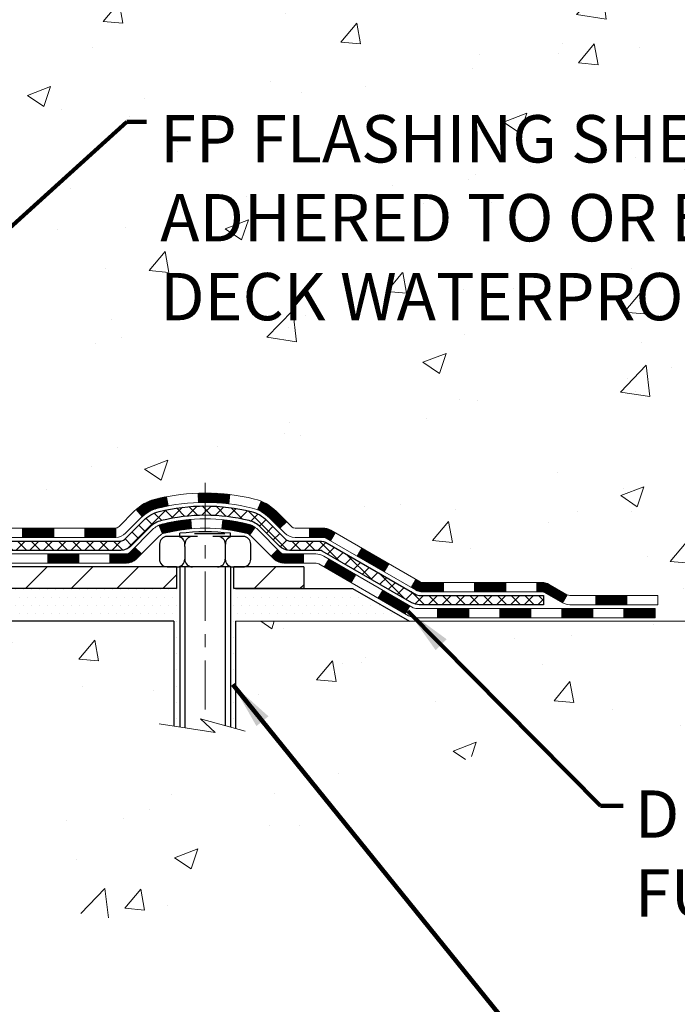
# Model space of a CAD drawing. Extents: x -308 to 3254, y -284 to 1977.
# Drawn here: x 28 to 33, y 10 to 18 of the extents above; entities that cross this region are included whole.
import ezdxf

# ---------------------------------------------------------------- set-up
doc = ezdxf.new("R2010")
doc.units = 0
doc.header["$LTSCALE"] = 5
doc.header["$MEASUREMENT"] = 0
doc.linetypes.add('CENTERX2', pattern=[4, 2.5, -0.5, 0.5, -0.5])
for name, color, linetype, lineweight in [('CENTERLINE - L', 1, 'CENTERX2', 18), ('CONCRETE - H', 130, 'CONTINUOUS', 9), ('CONCRETE - L', 132, 'CONTINUOUS', 13), ('DECK COAT - H', 20, 'CONTINUOUS', 20), ('DECK COAT - L', 22, 'CONTINUOUS', 18), ('MIG FOOT - H', 251, 'CONTINUOUS', 20), ('MIG FOOT - L', 7, 'CONTINUOUS', 30), ('PVC SIDESHEET - H', 170, 'CONTINUOUS', 20), ('PVC SIDESHEET - L', 150, 'CONTINUOUS', 25), ('SCREW - L', 1, 'CONTINUOUS', 25), ('SETTING BED - H', 210, 'CONTINUOUS', 20), ('SETTING BED - L', 212, 'CONTINUOUS', 25), ('TEXT - 4', 241, 'CONTINUOUS', 25)]:
    doc.layers.add(name, color=color, linetype=linetype, lineweight=lineweight)
doc.layers.add('DECKCOAT', color=1, linetype='CONTINUOUS')
doc.layers.add('METAL11', color=7, linetype='CONTINUOUS')
doc.styles.add('ROMANS', font='romans', dxfattribs={"width": 0.9})
doc.dimstyles.get("Standard").update_dxf_attribs({"dimtxt": 0.18, "dimasz": 0.18, "dimexe": 0.18, "dimexo": 0.0625, "dimgap": 0.09, "dimtad": 0, "dimtih": 1, "dimtoh": 1, "dimdec": 4, "dimzin": 0, "dimdsep": 46, "dimtxsty": 'Standard', "dimcen": 0.09, "dimadec": 0, "dimazin": 0, "dimtfac": 1, "dimtdec": 4, "dimtofl": 0, "dimtmove": 0, "dimatfit": 3, "dimfxl": 1, "dimtolj": 1, "dimtzin": 0, "dimarcsym": 0})
pattern_1 = [(45, (-162.9184025579592, -148.41873144525), (-0.003479849246914297, 0.003479849246914297), [])]

msp = doc.modelspace()

# ---------------------------------------------------------------- hatches: boundary and pattern name
at = {"layer": 'CONCRETE - H'}
h = msp.add_hatch(dxfattribs=at)
h.set_pattern_fill('AR-CONC', color=256, scale=0.252, style=0)
h.set_pattern_definition([(49.99999999999999, (-0.3668171212732965, -0.484312024184991), (1.807495660153899, -0.1581353801561397), [0.189, -2.079]), (355, (-0.3668171212732965, -0.484312024184991), (-0.34965336070476, 1.89552417692403), [0.1512, -1.6632]), (100.45144446, (-0.2161924851532965, -0.497489971064991), (1.457842293752322, 1.737388777240946), [0.1606252838399999, -1.766878122239999]), (46.18420000000002, (-0.3668171212732965, 0.01968797581500903), (2.689448153292362, -0.4171085875985529), [0.2834999999999999, -3.118499999999999]), (96.63563549, (-0.1426965238732965, -0.01507115782499102), (2.355348103099055, 2.454778873951867), [0.24093806184, -2.650318675199999]), (351.1841639899999, (-0.3668171212732965, 0.01968797581500903), (2.355348101538028, 2.454778872680375), [0.2268, -2.49480000252]), (21, (-0.1148171212732965, -0.106312024184991), (1.504205771338524, -1.014599604476654), [0.189, -2.079]), (326.0000000000001, (-0.1148171212732965, -0.106312024184991), (0.613154636442386, 1.82737811351807), [0.1512, -1.6632]), (71.45144474, (0.01053335880670359, -0.1908619906649909), (2.117360389359527, 0.8127785050720117), [0.1606252788, -1.76687812224]), (37.50000000000001, (-0.3668171212732965, -0.484312024184991), (0.03064283539957249, 0.838892511654905), [0, -1.64304, 0, -1.6884, 0, -1.6695]), (7.499999999999999, (-0.3668171212732965, -0.484312024184991), (0.6629352343542145, 0.9939175139435478), [0, -0.9626399999999999, 0, -1.60524, 0, -0.6363]), (327.5, (-0.9287771212732965, -0.484312024184991), (1.345232539154471, -0.05683827677063698), [0, -0.63, 0, -1.9656, 0, -2.6082]), (317.5, (-1.180777121273296, -0.484312024184991), (1.469629146742813, 0.2522645554774407), [0, -0.819, 0, -1.30536, 0, -1.8522])])
edge = h.paths.add_edge_path()
edge.add_spline(control_points=[(34.27795064327319, 12.95814695020396), (36.14332161263582, 13.29929554450802), (39.89223346896796, 13.98491574068509), (36.42907071418693, 19.20828839832813), (41.17943900062636, 22.24309898470517), (38.65810113720516, 24.09369175428798), (37.36759033403013, 25.04089125343955)], knot_values=[0, 0, 0, 0, 4.428177959239867, 8.899489230828944, 12.47701636841866, 16.22802052556501, 16.22802052556501, 16.22802052556501, 16.22802052556501], degree=3, periodic=0)
edge.add_line((37.36759033403013, 25.04089125343955), (27.35709481656903, 25.04089125343978))
edge.add_line((27.35709481656903, 25.04089125343978), (27.35709481656903, 24.41633383753912))
edge.add_arc((27.27835465908874, 24.41633383753912), 0.07874015748030593, -90, 0, ccw=False)
edge.add_line((27.27835465908874, 24.33759368005883), (27.07953576145082, 24.33759368005883))
edge.add_line((27.07953576145082, 24.33759368005883), (27.07953576145082, 24.39128755264926))
edge.add_line((27.07953576145082, 24.39128755264926), (27.00867001341902, 24.39128755264926))
edge.add_line((27.00867001341902, 24.39128755264926), (26.98979205654195, 24.39128755264926))
edge.add_line((26.98979205654195, 24.39128755264903), (26.98979205654195, 24.34207395029955))
edge.add_arc((26.72323562366518, 24.34207395029886), 0.2665564328767113, -48.19385059349162, 1.588773557159584e-10, ccw=False)
edge.add_line((26.90092546748673, 24.14338159687111), (26.58570752703116, 23.93943336539803))
edge.add_arc((26.60709412366686, 23.90637870786929), 0.03937000000000423, 122.903152139365, 186.640261261112)
edge.add_line((26.56798822727268, 23.9018261517491), (26.56772412366644, 23.9018261517491))
edge.add_line((26.56772412366644, 23.9018261517491), (26.56772412366644, 23.83250691155206))
edge.add_line((26.5677241236669, 23.83250691155206), (26.5677241236669, 23.65004881059383))
edge.add_arc((26.62677912366752, 23.65004881059383), 0.05905500000076614, 179.9999999999449, 253.6672662413756)
edge.add_line((26.61017197117843, 23.59337698768934), (26.63345509819164, 23.58644738550595))
edge.add_line((26.63345509819164, 23.58644738550595), (26.65651269816334, 23.57918722115835))
edge.add_line((26.65651269816334, 23.57918722115835), (26.67918847835262, 23.57136741140027))
edge.add_line((26.67918847835262, 23.57136741140027), (26.70132614601807, 23.56275887298591))
edge.add_line((26.70132614601807, 23.56275887298591), (26.72276940841875, 23.55313252266899))
edge.add_line((26.72276940841875, 23.55313252266921), (26.74336197281372, 23.54225927720369))
edge.add_line((26.74336197281372, 23.54225927720369), (26.76294754646159, 23.52991005334377))
edge.add_line((26.76294754646159, 23.52991005334377), (26.78136986801946, 23.51585585580153))
edge.add_line((26.78136986801946, 23.51585585580153), (26.79851494981967, 23.49998611561579))
edge.add_line((26.79851494981921, 23.49998611561602), (26.81439460923201, 23.48254269659571))
edge.add_line((26.81439460923247, 23.48254269659571), (26.8290439606073, 23.46383272717264))
edge.add_line((26.8290439606073, 23.46383272717264), (26.84249811829267, 23.4441633357793))
edge.add_line((26.84249811829267, 23.4441633357793), (26.85479251585429, 23.42383957559525))
edge.add_line((26.85479251585429, 23.42383957559525), (26.86597819629486, 23.40306502163582))
edge.add_line((26.86597819629486, 23.40306502163582), (26.87612855377364, 23.38189794231254))
edge.add_line((26.87612855377364, 23.38189794231254), (26.88531801262724, 23.36038341049118))
edge.add_line((26.88531801262724, 23.3603834104914), (26.89361592034965, 23.33855183610137))
edge.add_line((26.89361592034965, 23.33855183610114), (26.90108936383348, 23.31642710000403))
edge.add_line((26.90108936383348, 23.31642710000403), (26.90780541962267, 23.29403305317294))
edge.add_line((26.90780541962267, 23.29403305317294), (26.91383116426158, 23.27139354658049))
edge.add_line((26.91383116426158, 23.27139354658049), (26.91923367429417, 23.24853243119957))
edge.add_line((26.91923367429371, 23.24853243119957), (26.92408002626388, 23.22547355800304))
edge.add_line((26.92408002626388, 23.22547355800304), (26.92843729671558, 23.20224077796376))
edge.add_line((26.92843729671558, 23.20224077796376), (26.93237256219271, 23.17885794205437))
edge.add_line((26.93237256219271, 23.17885794205437), (26.93595289923968, 23.15534890124797))
edge.add_line((26.93595289923968, 23.15534890124797), (26.93924538440041, 23.13173750651719))
edge.add_line((26.93924538440041, 23.13173750651719), (26.94231709421883, 23.10804760883468))
edge.add_line((26.94231709421883, 23.10804760883468), (26.94523510523931, 23.08430305917375))
edge.add_line((26.94523510523885, 23.08430305917375), (26.94805384629507, 23.06063391212535))
edge.add_arc((26.88941955829859, 23.05359734361707), 0.05905500000246831, -6.739442727384926, 6.843210701076089, ccw=False)
edge.add_line((26.94806649400534, 23.04666697872778), (26.94523510523931, 23.02289162806039))
edge.add_line((26.94523510523885, 23.02289162806039), (26.94231709421837, 22.99914707839923))
edge.add_line((26.94231709421883, 22.99914707839923), (26.93924538440041, 22.97545718071694))
edge.add_line((26.93924538440041, 22.97545718071717), (26.93595289923968, 22.95184578598616))
edge.add_line((26.93595289923968, 22.95184578598616), (26.93237256219271, 22.92833674517999))
edge.add_line((26.93237256219271, 22.92833674517976), (26.92843729671558, 22.9049539092706))
edge.add_line((26.92843729671558, 22.9049539092706), (26.92408002626388, 22.88172112923132))
edge.add_line((26.92408002626388, 22.88172112923132), (26.91923367429417, 22.85866225603479))
edge.add_line((26.91923367429371, 22.85866225603479), (26.91383116426113, 22.83580114065387))
edge.add_line((26.91383116426158, 22.83580114065387), (26.90780541962267, 22.81316163406143))
edge.add_line((26.90780541962267, 22.81316163406143), (26.90108936383348, 22.79076758723033))
edge.add_line((26.90108936383348, 22.79076758723033), (26.89361592034965, 22.76864285113322))
edge.add_line((26.89361592034965, 22.76864285113322), (26.88531801262724, 22.74681127674318))
edge.add_line((26.88531801262724, 22.74681127674318), (26.87612855377364, 22.72529674492182))
edge.add_line((26.87612855377364, 22.72529674492159), (26.86597819629486, 22.70412966559831))
edge.add_line((26.86597819629486, 22.70412966559854), (26.85479251585429, 22.68335511163911))
edge.add_line((26.85479251585429, 22.68335511163911), (26.84249811829267, 22.66303135145506))
edge.add_line((26.84249811829267, 22.66303135145506), (26.8290439606073, 22.64336196006149))
edge.add_line((26.8290439606073, 22.64336196006172), (26.81439460923247, 22.62465199063888))
edge.add_line((26.81439460923247, 22.62465199063888), (26.79851494981967, 22.60720857161857))
edge.add_line((26.79851494981921, 22.60720857161857), (26.781369868019, 22.59133883143283))
edge.add_line((26.78136986801946, 22.59133883143283), (26.76294754646159, 22.5772846338906))
edge.add_line((26.76294754646159, 22.5772846338906), (26.74336197281372, 22.56493541003067))
edge.add_line((26.74336197281372, 22.56493541003067), (26.72276940841875, 22.55406216456538))
edge.add_line((26.72276940841875, 22.55406216456538), (26.70132614601807, 22.54443581424846))
edge.add_line((26.70132614601807, 22.54443581424846), (26.67918847835262, 22.53582727583409))
edge.add_line((26.67918847835262, 22.53582727583409), (26.65651269816334, 22.52800746607602))
edge.add_line((26.65651269816334, 22.52800746607602), (26.63345509819164, 22.52074730172842))
edge.add_line((26.63345509819209, 22.52074730172842), (26.60969482629179, 22.51367569008687))
edge.add_arc((26.62677912366661, 22.45714587664122), 0.05905500000010322, 106.8157343082852, 179.9999999999449)
edge.add_line((26.56772412366644, 22.45714587664122), (26.56772412372192, 13.60836645870756))
edge.add_arc((26.60709412372188, 13.60836645870802), 0.03937000000000522, 180.0000000004136, 270)
edge.add_line((26.60709412372188, 13.56899645870783), (28.45719319608242, 13.56899645870783))
edge.add_arc((28.45719319608242, 13.60836645870779), 0.03936999999986895, 270.0000000000026, 315.0000000000182)
edge.add_line((28.48503199005762, 13.58052766473258), (28.63032652925193, 13.72582220392666))
edge.add_arc((28.81043151862076, 13.54571721455784), 0.2547069186167448, 103.90200089107168, 135.0000000000048, ccw=False)
edge.add_arc((29.09971611170403, 12.3769474411182), 1.458745273114283, 89.99999999999699, 103.902000891071, ccw=False)
edge.add_line((29.09971611170403, 13.83569271423255), (29.09971611170403, 13.86325171423266))
edge.add_arc((29.09971611170403, 12.3769474411182), 1.486304273114316, 89.9999999999974, 103.9020008910752)
edge.add_arc((28.81043151862076, 13.54571721455784), 0.2822659186166593, 103.9020008910743, 134.9999999999748)
edge.add_line((28.61083937346911, 13.74530935970949), (28.49447208666851, 13.6289420729089))
edge.add_arc((28.41621402493746, 13.70710089730789), 0.1106034631343105, 271.85600049430855, 315.0363508036801, ccw=False)
edge.add_line((28.41979621170384, 13.59655545870794), (26.70551912372156, 13.59655545870794))
edge.add_arc((26.70551912372156, 13.70679145870792), 0.1102360000000147, 179.9999999999409, 270, ccw=False)
edge.add_line((26.59528312372158, 13.70679145870792), (26.59528312372612, 22.334095016079))
edge.add_line((26.59528312372612, 22.334095016079), (26.66614912372615, 22.334095016079))
edge.add_line((26.66614912372615, 22.334095016079), (26.6661491237216, 13.70679145870815))
edge.add_arc((26.70551912372156, 13.70679145870792), 0.03937000000000523, 180, 270)
edge.add_line((26.70551912372156, 13.66742145870796), (28.41642422620561, 13.66742145870796))
edge.add_arc((28.41642422620561, 13.70679145870769), 0.03936999999986895, 269.9999999999974, 314.9999999999818)
edge.add_line((28.44426302018082, 13.67895266473249), (28.56072954431392, 13.79541918886514))
edge.add_arc((28.81043151862076, 13.54571721455784), 0.353131918616668, 103.90200089108077, 134.9999999999317, ccw=False)
edge.add_arc((29.09971611170403, 12.3769474411182), 1.557170273114309, 76.09799910895191, 103.9020008910806, ccw=False)
edge.add_arc((29.3890007047873, 13.54571721455875), 0.3531319186158832, 44.999999999996305, 76.09799910895111, ccw=False)
edge.add_line((29.63870267909369, 13.79541918886536), (29.75516920322633, 13.67895266473249))
edge.add_arc((29.783007997202, 13.70679145870792), 0.03936999999997776, 224.9999999999634, 269.999999999969)
edge.add_line((29.783007997202, 13.66742145870796), (29.99444937976176, 13.66742145870773))
edge.add_arc((29.99444937976176, 13.54742145870784), 0.12, 60.00003267865651, 89.99999999997033, ccw=False)
edge.add_line((30.05444932048903, 13.65134454138285), (30.73453652609414, 13.25869652733774))
edge.add_arc((30.75422150664798, 13.2927919587122), 0.03937000000006906, 240.0000326786625, 270)
edge.add_line((30.75422150664798, 13.25342195871223), (31.66217944767658, 13.25342195871223))
edge.add_arc((31.66217944767704, 13.1431859587127), 0.1102359999995382, 60.000000000017224, 90, ccw=False)
edge.add_line((31.7172974476768, 13.23865313512385), (31.85305835529488, 13.16027153856509))
edge.add_arc((31.87274335529463, 13.19436695871229), 0.03937000000004064, 240.0000000000088, 270)
edge.add_line((31.87274335529463, 13.1549969587121), (32.54242705529458, 13.1549969587121))
edge.add_line((32.54242705529458, 13.1549969587121), (32.54242705529458, 13.08413095871208))
edge.add_line((32.54242705529458, 13.0841309587123), (32.54242705529504, 12.95814695019919))
edge.add_line((32.54242705529504, 12.95814695019919), (34.27795064327319, 12.95814695020396))
h.paths.add_polyline_path([(26.96689031066962, 23.13544898422253), (26.9692463005178, 23.11662459686238), (26.97147978123411, 23.09778787306675), (26.97362738261171, 23.07894250138667), (26.9757257344424, 23.06009217037137, 0.00819270804436581)], flags=16)
h.paths.add_polyline_path([(27.61947415472759, 17.98603415988611), (36.76347415472782, 17.98603415988611), (36.76347415472782, 19.92420558845754), (27.61947415472759, 19.92420558845754)], flags=24)
h.paths.add_polyline_path([(28.6676751193956, 15.15815773308452), (36.50024654796715, 15.15815773308452), (36.50024654796715, 16.89815773308453), (28.6676751193956, 16.89815773308453)], flags=24)
h.paths.add_polyline_path([(29.13063330088162, 21.65148025017157), (39.16949044373877, 21.65148025017157), (39.16949044373877, 22.79148025017157), (29.13063330088162, 22.79148025017157)], flags=24)
h = msp.add_hatch(dxfattribs=at)
h.set_pattern_fill('AR-CONC', color=256, scale=0.252, style=0)
h.set_pattern_definition([(49.99999999999999, (17.96612222802668, 347.3824929545698), (1.807495660153899, -0.1581353801561397), [0.189, -2.079]), (355, (17.96612222802668, 347.3824929545698), (-0.34965336070476, 1.89552417692403), [0.1512, -1.6632]), (100.45144446, (18.11674686414671, 347.3693150076898), (1.457842293752322, 1.737388777240946), [0.1606252838399995, -1.766878122239996]), (46.18420000000002, (17.96612222802668, 347.8864929545697), (2.689448153292362, -0.4171085875985529), [0.283499999999999, -3.118499999999993]), (96.63563549, (18.19024282542677, 347.8517338209298), (2.355348103099055, 2.454778873951867), [0.24093806184, -2.650318675199999]), (351.1841639899999, (17.96612222802668, 347.8864929545697), (2.355348101538028, 2.454778872680375), [0.2268, -2.49480000252]), (21, (18.21812222802709, 347.7604929545699), (1.504205771338524, -1.014599604476654), [0.189, -2.079]), (326.0000000000001, (18.21812222802709, 347.7604929545699), (0.613154636442386, 1.82737811351807), [0.1512, -1.6632]), (71.45144474, (18.34347270810685, 347.6759429880898), (2.117360389359527, 0.8127785050720117), [0.1606252788, -1.76687812224]), (37.50000000000001, (17.96612222802668, 347.3824929545698), (0.03064283539957249, 0.838892511654905), [0, -1.64304, 0, -1.6884, 0, -1.6695]), (7.499999999999999, (17.96612222802668, 347.3824929545698), (0.6629352343542145, 0.9939175139435478), [0, -0.9626399999999999, 0, -1.60524, 0, -0.6363]), (327.5, (17.40416222802668, 347.3824929545698), (1.345232539154471, -0.05683827677063698), [0, -0.63, 0, -1.9656, 0, -2.6082]), (317.5, (17.15216222802673, 347.3824929545698), (1.469629146742813, 0.2522645554774407), [0, -0.819, 0, -1.30536, 0, -1.8522])])
edge = h.paths.add_edge_path()
edge.add_line((34.27795064327319, 12.95814695020396), (29.32993991126995, 12.95814695019009))
edge.add_line((29.32993991126995, 12.95814695019032), (29.32993991127222, 12.14246760786056))
edge.add_line((29.32993991127222, 12.14246760786034), (29.0643554817263, 12.21564341415785))
edge.add_line((29.06435548172675, 12.21564341415808), (29.17460729651629, 12.11219913359161))
edge.add_line((29.17460729651583, 12.11219913359161), (28.86245730080799, 12.16129700027193))
edge.add_line((28.86245730080799, 12.16129700027193), (28.86245730080572, 12.95814695018896))
edge.add_line((28.86245730080572, 12.95814695018896), (25.98948657215277, 12.958146950181))
edge.add_line((25.98948657215277, 12.95814695018077), (25.98948657215869, 10.94480036073866))
edge.add_spline(control_points=[(25.98948657215914, 10.94480036073889), (26.42905352760699, 10.96168981833568), (27.37095198879178, 10.98570315070299), (29.37430523219217, 10.27119295629597), (31.0623330298169, 12.47363708632554), (33.09709941650152, 11.94445506863428), (34.19448330378708, 12.51728257625848), (34.27795064327319, 12.95814695020419)], knot_values=[0, 0, 0, 0, 1.332308185977912, 2.823322404776329, 5.91655511743987, 7.648707390142158, 8.905449818141694, 8.905449818141694, 8.905449818141694, 8.905449818141694], degree=3, periodic=0)
at = {"layer": 'DECK COAT - H'}
h = msp.add_hatch(dxfattribs=at)
h.set_pattern_fill('ANSI31', color=256, scale=0.03937, style=0)
h.set_pattern_definition(pattern_1)
h.paths.add_polyline_path([(27.71113621170406, 13.66742145870796), (27.94735621170384, 13.66742145870796), (27.94735621170384, 13.59655545870794), (27.71113621170406, 13.59655545870794)])
h.paths.add_polyline_path([(28.18357621170407, 13.66742145870796), (28.41642422620561, 13.66742145870796, 0.02144170134057288), (28.4197962117043, 13.66756612743086), (28.41979621170384, 13.59655545870794), (28.18357621170407, 13.59655545870794)])
h.paths.add_polyline_path([(28.57360502291994, 13.80766255786409, -0.1237366593047226), (28.72558735813363, 13.88850522539985, -0.01313217533143259), (28.80546244079386, 13.90606288366223), (28.81885377056887, 13.83647364424371, 0.01313217533147817), (28.74261376090289, 13.81971502577278, 0.1237366593049013), (28.62113101974836, 13.75509574721866)])
h.paths.add_polyline_path([(27.90286811170398, 13.47057145870792), (28.13908811170376, 13.47057145870792), (28.13908811170376, 13.3997054587079), (27.90286811170398, 13.3997054587079)])
h.paths.add_polyline_path([(28.74734678015119, 13.68870096838588, -0.04324640446576285), (28.77288292138173, 13.69742133754687, -0.04070359398944642), (28.9911270267059, 13.7329266651717), (28.99678398429859, 13.66228681249083, 0.04070359398944876), (28.78990932415099, 13.62863113791979, 0.04324640446531137), (28.77595254028001, 13.62386501814614)])
h.paths.add_polyline_path([(28.37530811170399, 13.47057145870792), (28.49796216595877, 13.47057145870792, 0.1989123673794921), (28.52580095993398, 13.48210266473245), (28.56449688355969, 13.52079858835839), (28.61460671271533, 13.47068875920274), (28.57591078908962, 13.43199283557703, -0.198912367379553), (28.49796216595877, 13.3997054587079), (28.37530811170399, 13.3997054587079)])
h.paths.add_polyline_path([(29.04564105883464, 13.93317851269091, -0.008683585791257758), (29.09971611170403, 13.93411771423245), (29.09971611170403, 13.86325171423243, 0.008683585791259676), (29.04810198604509, 13.86235525525887)])
h.paths.add_polyline_path([(29.09971611170403, 13.93411771423245, -0.03014854381015566), (29.2869904965034, 13.92281534112419), (29.27846773776463, 13.85246370617881, 0.03014854381015595), (29.09971611170403, 13.86325171423243)])
h.paths.add_polyline_path([(29.23365392076875, 13.73065786390032, -0.03601941678383571), (29.42654930202588, 13.69742133754687, -0.0935601540946129), (29.47926970661792, 13.67329286033316), (29.43833724852965, 13.61544371314096, 0.09356015409565223), (29.40952289925662, 13.62863113791979, 0.03601941678380825), (29.22667641924608, 13.66013620461387)])
h.paths.add_polyline_path([(29.60195547104712, 13.45355879884789), (29.65206530020231, 13.50366862800376), (29.67363126347363, 13.48210266473268, 0.1989123673796988), (29.70147005744883, 13.47057145870792), (29.8487138574489, 13.47057145870792), (29.8487138574489, 13.3997054587079), (29.70147005744883, 13.3997054587079, -0.1989123673795969), (29.62352143431798, 13.43199283557703)])
h.paths.add_polyline_path([(29.58859284993895, 13.74530935970926, 0.09785809462208828), (29.4976731644876, 13.80622507492887), (29.52495659483174, 13.87162847227694, -0.09785809462147925), (29.63870267909369, 13.79541918886536), (29.7180432419238, 13.71607862603548), (29.66793341276861, 13.66596879687983)])
h = msp.add_hatch(dxfattribs=at)
h.set_pattern_fill('ANSI31', color=256, scale=0.03937, style=0)
h.set_pattern_definition(pattern_1)
h.paths.add_polyline_path([(29.89403139720224, 13.66742145870773), (29.99444937976176, 13.66742145870773, -0.1316523525283877), (30.05444932048903, 13.65134454138285), (30.0876842605814, 13.63215636504844), (30.05225126058139, 13.57078460878381), (30.0168968051359, 13.59119648626631, 0.1316523525285442), (29.99689682489333, 13.59655545870794), (29.89403139720224, 13.59655545870794)])
h.paths.add_polyline_path([(30.25682384882765, 13.45267472546163), (30.29225684882767, 13.51404648172604), (30.49682943707348, 13.39593659840409), (30.46139643707346, 13.33456484213945)])
h.paths.add_polyline_path([(30.70140202531929, 13.27782671508214), (30.73453652609459, 13.25869652733797, 0.1316523525284907), (30.75422150664798, 13.25342195871223), (30.91327630664791, 13.25342195871223), (30.91327630664791, 13.18255595871221), (30.75422150664798, 13.18255595871221, -0.131652352528452), (30.69910356109785, 13.19732475086414), (30.66596902531927, 13.2164549588175)])
h.paths.add_polyline_path([(31.14949630664814, 13.25342195871223), (31.38571630664791, 13.25342195871223), (31.38571630664791, 13.18255595871221), (31.14949630664814, 13.18255595871221)])
h.paths.add_polyline_path([(31.62193630664814, 13.25342195871223), (31.66217944767704, 13.25342195871223, -0.1316524975873674), (31.7172974476768, 13.23865313512385), (31.85305835529488, 13.16027153856509), (31.81762535529487, 13.09889978230046), (31.68186444767679, 13.17728137885922, 0.1316524975873194), (31.66217944767704, 13.18255595871221), (31.62193630664814, 13.18255595871221)])
h.paths.add_polyline_path([(32.06998705529458, 13.1549969587121), (32.30620705529481, 13.1549969587121), (32.30620705529481, 13.0841309587123), (32.06998705529458, 13.0841309587123)])
h.paths.add_polyline_path([(30.00598354573475, 13.37019437885931), (30.04141654573477, 13.43156613512394), (30.24598906661703, 13.31345613512383), (30.21055606661702, 13.25208437885919)])
h.paths.add_polyline_path([(30.45056158749884, 13.19534613512371), (30.65513410838065, 13.07723613512382), (30.61970110838064, 13.01586437885942), (30.41512858749883, 13.1339743788593)])
h.paths.add_polyline_path([(30.86801080811773, 13.05657195871219), (31.10423080811796, 13.05657195871219), (31.10423080811796, 12.98570595871217), (30.86801080811773, 12.98570595871217)])
h.paths.add_polyline_path([(31.34045080811774, 13.05657195871219), (31.57667080811797, 13.05657195871219), (31.57667080811797, 12.98570595871217), (31.34045080811774, 12.98570595871217)])
h.paths.add_polyline_path([(31.81289080811775, 13.05657195871219), (32.04911080811797, 13.05657195871219), (32.04911080811797, 12.98570595871217), (31.81289080811775, 12.98570595871217)])
h.paths.add_polyline_path([(32.28533080811775, 13.05657195871219), (32.52155080811798, 13.05657195871219), (32.52155080811798, 12.98570595871217), (32.28533080811775, 12.98570595871217)])
at = {"layer": 'MIG FOOT - H'}
h = msp.add_hatch(dxfattribs=at)
h.set_pattern_fill('ANSI31', color=256, scale=1.9685, style=0)
h.set_pattern_definition([(45, (-921.7875604208009, -442.5217754720456), (-0.1739924623457148, 0.1739924623457148), [])])
h.paths.add_polyline_path([(26.32621461170328, 23.80372645019008), (26.16221461170307, 23.80372645019008), (26.16221461170398, 23.24122645019008), (26.32621461170328, 23.24122645019008)])
edge = h.paths.add_edge_path()
edge.add_line((26.32621461170374, 22.86622645019008), (26.16221461170398, 22.86622645019008))
edge.add_line((26.16221461170352, 22.86622645019008), (26.16221461170352, 13.56247645019027))
edge.add_arc((26.51654461170364, 13.56247645019027), 0.3543300000001182, 180.0000000000092, 269.9999999999816)
edge.add_line((26.51654461170364, 13.20814645019015), (28.88096458070385, 13.20814645019015))
edge.add_line((28.8809645807034, 13.20814645019015), (28.88096458070294, 13.37214645019014))
edge.add_line((28.8809645807034, 13.37214645019037), (26.51654461170364, 13.37214645019037))
edge.add_arc((26.51654461170364, 13.56247645019027), 0.1903299999999604, 179.9999999999829, 270.0000000000342, ccw=False)
edge.add_line((26.32621461170374, 13.56247645019027), (26.32621461170374, 22.86622645019008))
h.paths.add_polyline_path([(29.84971461170352, 13.37214645019037), (29.3184676427033, 13.37214645019014), (29.3184676427033, 13.20814645019015), (29.84971461170352, 13.20814645019015)])
at = {"layer": 'PVC SIDESHEET - H'}
h = msp.add_hatch(dxfattribs=at)
h.set_pattern_fill('ANSI37', color=256, scale=0.59055, style=0)
h.set_pattern_definition([(45, (-157.8619643232803, 124.1468746046559), (-0.05219773870371446, 0.05219773870371446), []), (135, (-157.8619643232803, 124.1468746046559), (-0.05219773870371446, -0.05219773870371446), [])])
edge = h.paths.add_edge_path()
edge.add_line((26.4968581237219, 13.60836645870802), (26.49685812372235, 22.45714587664122))
edge.add_line((26.49685812372235, 22.45714587664122), (26.56772412371646, 22.45714587664122))
edge.add_line((26.56772412371692, 22.45714587664122), (26.56772412372192, 13.60836645870779))
edge.add_arc((26.60709412372188, 13.60836645870779), 0.0393699999999626, 539.999999999876, 630.0000000000828)
edge.add_line((26.60709412372188, 13.56899645870783), (28.45719319608242, 13.56899645870783))
edge.add_arc((28.45719319608242, 13.60836645870779), 0.03936999999984891, 270, 315)
edge.add_line((28.48503199005762, 13.58052766473258), (28.63032652925193, 13.72582220392666))
edge.add_arc((28.81043151862076, 13.54571721455761), 0.254706918616741, 463.9020008910764, 495, ccw=False)
edge.add_arc((29.09971611170403, 12.3769474411182), 1.458745273114345, 450.00000000000114, 463.9020008910778, ccw=False)
edge.add_line((29.09971611170403, 13.83569271423255), (29.09971611170403, 13.76482671423252))
edge.add_arc((29.09971611170403, 12.3769474411182), 1.387879273114407, 450.0000000000023, 463.9020008910806)
edge.add_arc((28.81043151862076, 13.54571721455784), 0.1838409186166517, 463.9020008910817, 495.0000000000188)
edge.add_line((28.68043635840712, 13.67571237477102), (28.53514181921327, 13.53041783557694))
edge.add_arc((28.45719319608242, 13.60836645870779), 0.1102359999999386, 270, 315.0000000000314, ccw=False)
edge.add_line((28.45719319608242, 13.49813045870803), (26.60709412372188, 13.49813045870803))
edge.add_arc((26.60709412372188, 13.60836645870802), 0.1102359999999862, 180, 270, ccw=False)
edge = h.paths.add_edge_path()
edge.add_arc((29.09971611170403, 12.3769474411182), 1.458745273114317, 436.0979991089357, 449.9999999999967, ccw=False)
edge.add_arc((29.3890007047873, 13.54571721455806), 0.2547069186164286, 405.00000000000904, 436.09799910894554, ccw=False)
edge.add_line((29.56910569415612, 13.72582220392689), (29.71440023335044, 13.58052766473258))
edge.add_arc((29.74223902732564, 13.60836645870802), 0.03937000000000822, 225, 270)
edge.add_line((29.74223902732564, 13.56899645870783), (29.96807633969519, 13.56899645870783))
edge.add_arc((29.96807633969519, 13.44899645870793), 0.1200000000000045, 419.9999999999996, 450, ccw=False)
edge.add_line((30.02807633969514, 13.55291950716207), (30.70816257079349, 13.16027153856532))
edge.add_arc((30.72784757079325, 13.19436695871206), 0.03936999999997297, 239.9999999999132, 269.9999999999586)
edge.add_line((30.72784757079325, 13.1549969587121), (31.67272860738302, 13.1549969587121))
edge.add_line((31.67272860738302, 13.1549969587121), (31.67272860738302, 13.08413095871208))
edge.add_line((31.67272860738302, 13.0841309587123), (30.72784757079325, 13.0841309587123))
edge.add_arc((30.72784757079325, 13.19436695871206), 0.110235999999901, 239.9999999999919, 270.0000000000148, ccw=False)
edge.add_line((30.67272957079303, 13.09889978230069), (29.99052378761843, 13.49277147485929))
edge.add_arc((29.97052378761891, 13.45813045870784), 0.03999999999995874, 419.999999999996, 450)
edge.add_line((29.97052378761891, 13.4981304587078), (29.74223902732564, 13.4981304587078))
edge.add_arc((29.74223902732564, 13.60836645870802), 0.1102359999999862, 225.0000000000313, 270, ccw=False)
edge.add_line((29.66429040419479, 13.53041783557694), (29.51899586500003, 13.67571237477148))
edge.add_arc((29.3890007047873, 13.54571721455829), 0.183840918616278, 405.0000000000407, 436.097999108954)
edge.add_arc((29.09971611170403, 12.3769474411182), 1.387879273114349, 436.0979991089393, 449.9999999999953)
edge.add_line((29.09971611170403, 13.76482671423252), (29.09971611170403, 13.83569271423255))
at = {"layer": 'SETTING BED - H', "linetype": 'Continuous'}
h = msp.add_hatch(dxfattribs=at)
h.set_pattern_fill('DOTS', color=256, scale=0.9842500000000001, style=0)
h.set_pattern_definition([(7.016477563892661e-15, (9.937699309931478, 3.60714318430075), (0.0307578125, 0.061515625), [0, -0.061515625])])
h.paths.add_polyline_path([(28.86245730080572, 12.95814695018896), (28.86245730080799, 12.16129700027193), (28.90685933060212, 12.15431303432876), (28.90685933060212, 13.37214645019037), (28.8809645807043, 13.37214645019037), (28.8809645807043, 13.20814645019015), (26.22605737958128, 13.20812142727084), (26.22569986384832, 12.95814695018145)])
h.paths.add_polyline_path([(29.29257289280685, 13.37214645019037), (29.31846764270421, 13.37214645019037), (29.31846764270421, 13.20814645019015), (30.22068636182775, 13.20814645019265), (30.6536981976953, 12.95814695019396), (29.32993991126995, 12.95814695019032), (29.32993991127222, 12.14246760786034), (29.29257289280685, 12.15276324796957)])

# ---------------------------------------------------------------- linework, layer by layer
at = {"layer": 'CENTERLINE - L', "ltscale": 0.03}
msp.add_line((29.09971611170403, 14.01124506410599), (29.09971611170403, 12.20669999689641), dxfattribs=at)
at = {"layer": 'CONCRETE - L'}
for p, q in [((25.92421461170506, 12.95814695018055), (28.86245730080572, 12.95814695018896)), ((28.86245730080799, 12.16129700027193), (28.86245730080572, 12.95814695018896)), ((29.32993991126995, 12.95814695019032), (29.32993991127222, 12.14246760786034)), ((29.32993991126995, 12.95814695019032), (34.27795064327319, 12.95814695020396))]:
    msp.add_line(p, q, dxfattribs=at)
msp.add_lwpolyline([(29.40346332712551, 12.12220988700676), (29.06435548172675, 12.21564341415808), (29.17460729651583, 12.11219913359161), (28.75030483942391, 12.17893738685722)], dxfattribs=at)
at = {"layer": 'DECK COAT - L'}
for p, q in [((29.04810198604509, 13.86235525525887), (29.04564105883464, 13.93317851269091)), ((28.81885377056887, 13.83647364424371), (28.80546244079386, 13.90606288366223)), ((29.27846773776463, 13.85246370617881), (29.2869904965034, 13.92281534112419)), ((29.4976731644876, 13.80622507492887), (29.52495659483174, 13.87162847227671)), ((28.62113101974836, 13.75509574721888), (28.57360502291994, 13.80766255786409)), ((28.99678398429859, 13.66228681249083), (28.9911270267059, 13.7329266651717)), ((29.22667641924608, 13.66013620461387), (29.23365392076875, 13.73065786390009)), ((29.66793341276861, 13.66596879687983), (29.7180432419238, 13.71607862603548)), ((27.71113621170406, 13.66742145870773), (27.71113621170406, 13.59655545870794)), ((27.94735621170384, 13.66742145870773), (27.94735621170384, 13.59655545870794)), ((28.18357621170407, 13.66742145870773), (28.18357621170407, 13.59655545870771)), ((28.4197962117043, 13.66742145870796), (28.41979621170384, 13.59655545870794)), ((28.77595254028001, 13.62386501814637), (28.74734678015119, 13.68870096838634)), ((29.43833724852965, 13.61544371314096), (29.47926970661792, 13.67329286033316)), ((29.89403139720224, 13.66742145870796), (29.89403139720224, 13.59655545870794)), ((30.05225121443681, 13.57078452885923), (30.08768421443682, 13.63215628512387)), ((29.65206530020231, 13.50366862800376), (29.60195547104712, 13.45355879884812)), ((30.25682373531908, 13.45267452885912), (30.29225673531909, 13.51404628512375)), ((27.90286811170398, 13.47057145870792), (27.90286811170398, 13.3997054587079)), ((28.13908811170376, 13.47057145870792), (28.13908811170376, 13.3997054587079)), ((28.37530811170399, 13.47057145870792), (28.37530811170399, 13.3997054587079)), ((29.8487138574489, 13.47057145870792), (29.8487138574489, 13.3997054587079)), ((30.00598354573475, 13.37019437885908), (30.04141654573477, 13.43156613512371)), ((30.46139625620089, 13.33456452885923), (30.4968292562009, 13.39593628512364)), ((30.21055606661702, 13.25208437885919), (30.24598906661703, 13.31345613512383)), ((30.6659687770827, 13.21645452885911), (30.70140177708271, 13.27782628512375)), ((30.41512858749883, 13.13397437885908), (30.45056158749884, 13.19534613512371)), ((30.91327630664791, 13.18255595871221), (30.91327630664791, 13.25342195871223)), ((31.14949630664814, 13.18255595871221), (31.14949630664814, 13.25342195871223)), ((31.38571630664791, 13.18255595871221), (31.38571630664791, 13.25342195871223)), ((31.62193630664814, 13.18255595871221), (31.62193630664814, 13.25342195871223)), ((31.85305835529488, 13.16027153856532), (31.81762535529487, 13.09889978230069)), ((32.06998705529458, 13.0841309587123), (32.06998705529458, 13.1549969587121)), ((32.30620705529481, 13.0841309587123), (32.30620705529481, 13.1549969587121)), ((30.61970110838064, 13.01586437885919), (30.65513410838065, 13.0772361351236)), ((30.86801080811773, 12.98570595871217), (30.86801080811773, 13.05657195871219)), ((31.10423080811796, 12.98570595871217), (31.10423080811796, 13.05657195871219)), ((31.34045080811774, 12.98570595871217), (31.34045080811774, 13.05657195871219)), ((31.57667080811797, 12.98570595871217), (31.57667080811797, 13.05657195871219)), ((31.81289080811775, 12.98570595871217), (31.81289080811775, 13.05657195871219)), ((32.04911080811797, 12.98570595871217), (32.04911080811797, 13.05657195871219)), ((32.28533080811775, 12.98570595871217), (32.28533080811775, 13.05657195871219))]:
    msp.add_line(p, q, dxfattribs=at)
for points in [[(26.70551912372156, 13.66742145870796), (28.41642422620561, 13.66742145870796, 0.1989123673796998), (28.44426302018082, 13.67895266473249), (28.56072954431346, 13.79541918886514, -0.1365295740960137), (28.72558735813363, 13.88850522539985, -0.1219165551892847), (29.47384486527443, 13.88850522539985, -0.1365295740960137), (29.63870267909414, 13.79541918886514), (29.75516920322679, 13.67895266473249, 0.1989123673796998), (29.783007997202, 13.66742145870796), (29.99444937976176, 13.66742145870773, -0.1316523525283649), (30.05444932048903, 13.65134454138285), (30.73453650664777, 13.25869653856523, 0.1316524975873946), (30.75422150664798, 13.25342195871223), (31.66217944767704, 13.25342195871223, -0.1316524975874045), (31.7172974476768, 13.23865313512385), (31.85305835529443, 13.16027153856532, 0.1316524975873946), (31.87274335529463, 13.1549969587121), (32.54242705529458, 13.1549969587121), (32.54242705529458, 13.0841309587123), (31.87274335529463, 13.0841309587123, -0.1316524975873946), (31.81762535529441, 13.09889978230069), (31.68186444767679, 13.17728137885922, 0.1316524975874045), (31.66217944767704, 13.18255595871221), (30.75422150664798, 13.18255595871221, -0.1316524975873946), (30.69910350664822, 13.19732478230059), (30.0168968051359, 13.59119648626631, 0.1316523525284855), (29.99689682489333, 13.59655545870794), (29.783007997202, 13.59655545870794, -0.1989123673796998), (29.70505937407114, 13.62884283557707), (29.58859284993895, 13.74530935970949, 0.1365295740960137), (29.45681846250517, 13.81971502577278, 0.1219165551892847), (28.74261376090289, 13.81971502577278, 0.1365295740960137), (28.61083937346911, 13.74530935970949), (28.49437284933646, 13.62884283557707, -0.1903426122985657), (28.41979621170384, 13.59655545870794), (26.70551912372156, 13.59655545870794)], [(26.5283541237215, 13.47057145870792), (28.49796216595877, 13.47057145870792, 0.1989123673796998), (28.52580095993398, 13.48210266473268), (28.69992351418995, 13.65622521898842, -0.1365295740960137), (28.77288292138173, 13.69742133754687, -0.1219165551892847), (29.42654930202633, 13.69742133754687, -0.1365295740960137), (29.49950870921765, 13.65622521898842), (29.67363126347363, 13.48210266473268, 0.1989123673796998), (29.70147005744883, 13.47057145870792), (29.94170344043022, 13.47057145870792, -0.1316524975874019), (30.00170344043017, 13.45449450716194), (30.68178967152807, 13.06184653856519, 0.1316524975873946), (30.70147467152828, 13.05657195871219), (32.52155080811798, 13.05657195871219), (32.52155080811798, 12.98570595871217), (30.70147467152828, 12.98570595871217, -0.1316524975873946), (30.64635667152806, 13.00047478230078), (29.96415088835392, 13.39434647485916, 0.1316524975874622), (29.94415088835348, 13.3997054587079), (29.70147005744883, 13.3997054587079, -0.1989123673796998), (29.62352143431798, 13.43199283557703), (29.44939888006201, 13.606115389833, 0.1365295740960137), (29.40952289925707, 13.62863113791979, 0.1219165551892847), (28.78990932415144, 13.62863113791979, 0.1365295740960137), (28.7500333433456, 13.606115389833), (28.57591078908962, 13.43199283557703, -0.1989123673796998), (28.49796216595877, 13.3997054587079), (26.50866912372175, 13.3997054587079)]]:
    msp.add_lwpolyline(points, format="xyb", dxfattribs=at)
at = {"layer": 'DECKCOAT'}
msp.add_line((28.61460671271533, 13.47068875920274), (28.56449688355969, 13.52079858835839), dxfattribs=at)
at = {"layer": 'METAL11'}
for p, q in [((28.88096458070385, 13.20814645019015), (28.88096458070385, 13.20814645019015)), ((28.8809645807034, 13.20814645019015), (28.8809645807034, 13.20814645019015)), ((28.88096458070385, 13.20814645019015), (28.88096458070385, 13.20814645019015))]:
    msp.add_line(p, q, dxfattribs=at)
at = {"layer": 'MIG FOOT - L'}
for p, q in [((28.8809645807034, 13.37214645019037), (26.51654461170364, 13.37214645019037)), ((28.8809645807034, 13.37214645019037), (28.8809645807034, 13.20814645019015)), ((29.3184676427033, 13.20814645019015), (29.3184676427033, 13.37214645019014)), ((29.84971461170352, 13.37214645019037), (29.3184676427033, 13.37214645019014)), ((29.84971461170352, 13.37214645019037), (29.84971461170352, 13.20814645019015)), ((29.84971461170352, 13.37214645019037), (29.84971461170352, 13.20814645019015)), ((28.8809645807034, 13.20814645019015), (26.51654461170364, 13.20814645019015)), ((29.84971461170352, 13.20814645019015), (29.3184676427033, 13.20814645019015))]:
    msp.add_line(p, q, dxfattribs=at)
at = {"layer": 'PVC SIDESHEET - L'}
msp.add_lwpolyline([(26.60709412372188, 13.56899645870783), (28.45719319608242, 13.56899645870783, 0.1989123673796998), (28.48503199005762, 13.58052766473258), (28.63032652925193, 13.72582220392666, -0.1365295740960137), (28.7492351397579, 13.79296328147336, -0.1219165551892847), (29.45019708365016, 13.79296328147336, -0.1365295740960137), (29.56910569415612, 13.72582220392666), (29.71440023335044, 13.58052766473258, 0.1989123673796998), (29.74223902732564, 13.56899645870783), (29.96807633969519, 13.56899645870783, -0.1316524975874019), (30.02807633969514, 13.55291950716207), (30.70816257079304, 13.16027153856532, 0.1316524975873946), (30.72784757079325, 13.1549969587121), (31.67272860738302, 13.1549969587121), (31.67272860738302, 13.0841309587123), (30.72784757079325, 13.0841309587123, -0.1316524975873946), (30.67272957079303, 13.09889978230069), (29.99052378761889, 13.49277147485929, 0.1316524975875106), (29.97052378761891, 13.4981304587078), (29.74223902732564, 13.49813045870803, -0.1989123673796998), (29.66429040419479, 13.53041783557694), (29.51899586500048, 13.67571237477125, 0.1365295740960137), (29.4331706808809, 13.72417308184628, 0.1219165551892847), (28.76626154252716, 13.72417308184628, 0.1365295740960137), (28.68043635840758, 13.67571237477125), (28.53514181921327, 13.53041783557716, -0.1989123673796998), (28.45719319608242, 13.49813045870803), (26.60709412372188, 13.49813045870803)], format="xyb", dxfattribs=at)
at = {"layer": 'SCREW - L'}
for p, q in [((28.92614500871213, 13.6035745875132), (28.81043094005071, 13.6035745875132)), ((28.9077770394635, 13.6035745875132), (28.9077770394635, 13.62755225358239)), ((29.04185907737355, 13.6035745875132), (28.92614500871213, 13.6035745875132)), ((29.01891015797327, 13.62724482931514), (29.25033829529611, 13.62724482931514)), ((29.27328721469638, 13.6035745875132), (29.15757314603497, 13.6035745875132)), ((29.3890012833578, 13.6035745875132), (29.27328721469638, 13.6035745875132)), ((29.29198946703417, 13.6035745875132), (29.29198946703417, 13.62755225358239)), ((28.75257390572023, 13.54571755318227), (28.75257390572023, 13.52643187507226)), ((28.75257390572023, 13.52643187507226), (28.75257390572023, 13.42054590312398)), ((28.94550855521101, 13.52643187507226), (28.94550855521101, 13.54571755318227)), ((28.94550855521101, 13.52643187507226), (28.94550855521101, 13.42054590312398)), ((29.25309021625543, 13.52643187507226), (29.25309021625543, 13.54571755318227)), ((29.25309021625543, 13.42054590312398), (29.25309021625543, 13.52643187507226)), ((29.4460800935737, 13.43000348452085), (29.44685831768874, 13.52643187507226)), ((29.44685831768874, 13.52643187507226), (29.44685831768874, 13.54571755318227)), ((28.80965271593613, 13.37214645019037), (28.90685933060212, 13.37214645019037)), ((28.90685933060212, 13.37214645019037), (28.90685933060212, 12.15391375001343)), ((29.29257289280685, 13.37214645019037), (28.90685933060212, 13.37214645019037)), ((28.94432653851499, 13.37214645019037), (28.94432653851499, 12.14873400237581)), ((29.25301169934818, 13.37214645019037), (29.25301169934818, 12.16394094492159)), ((29.29257289280685, 13.37214645019037), (29.29257289280685, 12.1526009581097)), ((29.29257289280685, 13.37214645019037), (29.38822305924322, 13.37214645019037))]:
    msp.add_line(p, q, dxfattribs=at)
for centre, radius, start, end in [((29.09988325324884, 11.99893690316946), 1.639906325670983, 83.27266067357661, 96.72733932642336), ((28.81043094005071, 13.54571755318227), 0.05785703433070866, 90, 180), ((28.88765152088053, 13.54571755318227), 0.05785703433070866, 0, 90), ((29.00336558954195, 13.54571755318227), 0.05785703433070866, 90, 180), ((29.1952331819245, 13.54571755318227), 0.05785703433070866, 0, 90), ((29.31094725058592, 13.54571755318227), 0.05785703433070866, 90, 180), ((29.3890012833578, 13.54571755318227), 0.05785703433070866, 0, 90), ((28.80965271593613, 13.43000348452085), 0.05785703433065947, 189.4080560055795, 270.000000000026), ((28.88687329676549, 13.43000348452085), 0.05785703433070866, 270, 0), ((29.00258736542691, 13.43000348452085), 0.05785703433070866, 180, 270), ((29.19445495780991, 13.43000348452085), 0.05785703433070866, 270, 0), ((29.31016902647133, 13.43000348452085), 0.05785703433070866, 180, 270), ((29.38822305924322, 13.43000348452085), 0.05785703433070866, 270, 0)]:
    msp.add_arc(centre, radius, start, end, dxfattribs=at)
at = {"layer": 'SETTING BED - L'}
for p, q in [((29.32993991126949, 13.20814645019015), (30.22068636182775, 13.20814645019265)), ((30.22068636182775, 13.20814645019265), (30.65369819769484, 12.95814695019396)), ((28.86245730080572, 12.95814695018896), (26.22569986384832, 12.95814695018145)), ((28.86245730080572, 12.95814695018896), (28.86245730080799, 12.16129700027193)), ((29.32993991126995, 12.95814695019032), (29.32993991127222, 12.14246760786034))]:
    msp.add_line(p, q, dxfattribs=at)

# ---------------------------------------------------------------- texts
at = {"layer": 'TEXT - 4', "char_height": 0.36, "attachment_point": 1, "style": 'ROMANS'}
for s, width, insert in [('FP FLASHING SHEET FULLY-\\PADHERED TO OR EMBEDDED IN\\PDECK WATERPROOFING', 7.861041723431626, (28.75767511939575, 16.80815773308461)), ('DECK WATERPROOFING OVERLAY \\PFULLY ADHERED TO FP SIDE FLASHING SHEET', 12.19112853274702, (32.36851218211146, 11.67222789491912))]:
    msp.add_mtext_dynamic_manual_height_columns(s, width=width, gutter_width=90, heights=[0], dxfattribs=dict(at, insert=insert))

# ---------------------------------------------------------------- leaders
at = {"layer": 'TEXT - 4'}
for points in [[(26.54159143161423, 14.97937338660483), (28.50438845780053, 16.7579666971568), (28.65466135755168, 16.75804145447625)], [(30.64203279038063, 13.03630276685319), (32.10657172981396, 11.55383476612015), (32.27785520862258, 11.55383476612015)], [(29.30927098133083, 12.47854003469062), (31.52102697943829, 9.740524018246159), (31.74801905408768, 9.740595965838164)]]:
    msp.add_leader(points, dimstyle='Standard', override={"dimtxt": 0.7, "dimasz": 0.36, "dimexe": 0.5, "dimexo": 0.5, "dimtih": 0, "dimtoh": 0, "dimtxsty": 'ROMANS', "dimdle": 0.05, "dimclrd": 256, "dimclre": 256, "dimclrt": 256, "dimtfac": 0.3, "dimlwd": 65535, "dimlwe": 65535}, dxfattribs=at)

doc.saveas('drawing.dxf')
